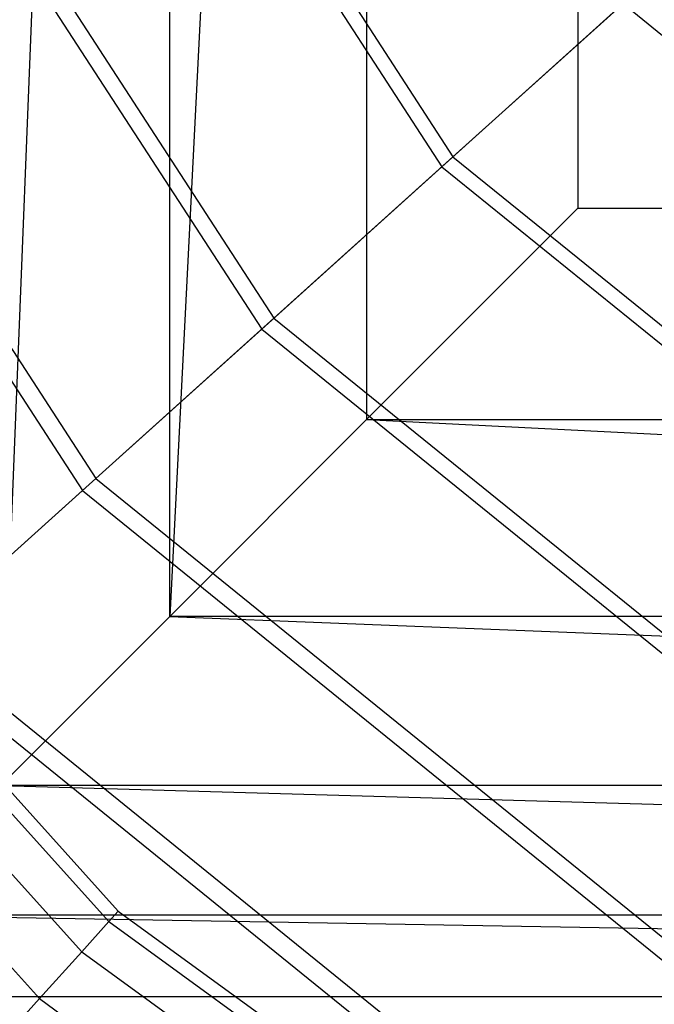
# Model space of a CAD drawing. Extents: x -693 to 3698, y -2150 to 2150.
# Drawn here: x 1280 to 1357, y -298 to -177 of the extents above; entities that cross this region are included whole.
import ezdxf

# ---------------------------------------------------------------- set-up
doc = ezdxf.new("R2010")
doc.units = 0

msp = doc.modelspace()

# ---------------------------------------------------------------- linework, layer by layer
at = {"color": 0}
for p, q in [((1297.924238, 250, -113.39746), (1277.213559, -270.710678, -129.289322)), ((1297.924238, -250, -113.39746), (1297.924238, 250, -113.39746)), ((1322.042333, 225.881905, -103.407417), (1297.924238, -250, -113.39746)), ((1322.042333, 225.881905, -103.407417), (1322.042333, -225.881905, -103.407417)), ((1347.924238, 200, -100), (1347.924238, -200, -100)), ((1283.229765, -117.640664, 338.085102), (1332.621477, -193.697231, 338.085102)), ((1281.574259, -118.377743, 328.249939), (1331.274768, -194.909814, 328.249939)), ((1256.26081, -129.648017, 344.251994), (1310.682953, -213.450768, 344.251994)), ((1254.423671, -130.465964, 334.455123), (1309.188489, -214.796389, 334.455123)), ((1229.430761, -141.593524, 351.106551), (1288.857425, -233.102561, 351.106551)), ((1227.412705, -142.49202, 341.351898), (1287.21579, -234.580696, 341.351898)), ((1332.621477, -193.697231, 338.085102), (1354.661035, -173.852725, 332.609239)), ((1353.462605, -174.931795, 322.739725), (1331.274768, -194.909814, 328.249939)), ((1353.462605, -174.931795, 322.739725), (1417.120811, -226.481194, 322.739725)), ((1310.682953, -213.450768, 344.251994), (1332.621477, -193.697231, 338.085102)), ((1332.621477, -193.697231, 338.085102), (1403.098559, -250.768447, 338.085102)), ((1331.274768, -194.909814, 328.249939), (1309.188489, -214.796389, 334.455123)), ((1331.274768, -194.909814, 328.249939), (1402.192471, -252.337838, 328.249939)), ((1347.924238, -200, -100), (1322.042333, -225.881905, -103.407417)), ((1347.924238, -200, -100), (1747.924238, -200, -100)), ((1288.857425, -233.102561, 351.106551), (1310.682953, -213.450768, 344.251994)), ((1310.682953, -213.450768, 344.251994), (1388.337961, -276.334553, 344.251994)), ((1309.188489, -214.796389, 334.455123), (1287.21579, -234.580696, 341.351898)), ((1309.188489, -214.796389, 334.455123), (1387.332461, -278.076129, 334.455123)), ((1237.752782, -226.297322, 393.529503), (1291.609041, -286.110758, 393.529503)), ((1297.924238, -250, -113.39746), (1322.042333, -225.881905, -103.407417)), ((1322.042333, -225.881905, -103.407417), (1773.806142, -225.881905, -103.407417)), ((1322.042333, -225.881905, -103.407417), (1797.924238, -250, -113.39746)), ((1236.366918, -227.304211, 404.345098), (1290.462806, -287.383781, 404.345098)), ((1236.366918, -227.304211, 382.713909), (1290.462806, -287.383781, 382.713909)), ((1232.344984, -230.226317, 414.101987), (1287.136301, -291.078239, 414.101987)), ((1232.344984, -230.226317, 372.95702), (1287.136301, -291.078239, 372.95702)), ((1267.156796, -252.641895, 358.645036), (1288.857425, -233.102561, 351.106551)), ((1288.857425, -233.102561, 351.106551), (1373.653388, -301.768978, 351.106551)), ((1226.080676, -234.777603, 421.845098), (1281.955149, -296.832492, 421.845098)), ((1226.080676, -234.777603, 365.213909), (1281.955149, -296.832492, 365.213909)), ((1287.21579, -234.580696, 341.351898), (1265.368628, -254.251969, 348.936512)), ((1287.21579, -234.580696, 341.351898), (1372.548869, -303.682061, 341.351898)), ((1277.213559, -270.710678, -129.289322), (1297.924238, -250, -113.39746)), ((1297.924238, -250, -113.39746), (1818.634916, -270.710678, -129.289322)), ((1797.924238, -250, -113.39746), (1297.924238, -250, -113.39746)), ((1267.156796, -252.641895, 358.645036), (1359.05285, -327.057852, 358.645036)), ((1265.368628, -254.251969, 348.936512), (1357.849741, -329.141698, 348.936512)), ((1277.213559, -270.710678, -129.289322), (1834.526778, -286.60254, -150)), ((1818.634916, -270.710678, -129.289322), (1277.213559, -270.710678, -129.289322)), ((1261.321697, -286.60254, -150), (1844.51682, -296.592583, -174.118095)), ((1834.526778, -286.60254, -150), (1261.321697, -286.60254, -150)), ((1290.462806, -287.383781, 404.345098), (1291.609041, -286.110758, 393.529503)), ((1291.609041, -286.110758, 393.529503), (1290.462806, -287.383781, 382.713909)), ((1291.609041, -286.110758, 393.529503), (1356.724325, -333.41978, 393.529503)), ((1287.136301, -291.078239, 414.101987), (1290.462806, -287.383781, 404.345098)), ((1290.462806, -287.383781, 382.713909), (1287.136301, -291.078239, 372.95702)), ((1290.462806, -287.383781, 404.345098), (1355.867814, -334.903301, 404.345098)), ((1290.462806, -287.383781, 382.713909), (1355.867814, -334.903301, 382.713909)), ((1281.955149, -296.832492, 421.845098), (1287.136301, -291.078239, 414.101987)), ((1287.136301, -291.078239, 372.95702), (1281.955149, -296.832492, 365.213909)), ((1287.136301, -291.078239, 414.101987), (1353.382122, -339.208645, 414.101987)), ((1287.136301, -291.078239, 372.95702), (1353.382122, -339.208645, 372.95702)), ((1844.51682, -296.592583, -174.118095), (1251.331655, -296.592583, -174.118095)), ((1275.426515, -304.083273, 426.816482), (1281.955149, -296.832492, 421.845098)), ((1281.955149, -296.832492, 365.213909), (1275.426515, -304.083273, 360.242525)), ((1281.955149, -296.832492, 421.845098), (1349.510567, -345.914376, 421.845098)), ((1281.955149, -296.832492, 365.213909), (1349.510567, -345.914376, 365.213909))]:
    msp.add_line(p, q, dxfattribs=at)

doc.saveas('drawing.dxf')
